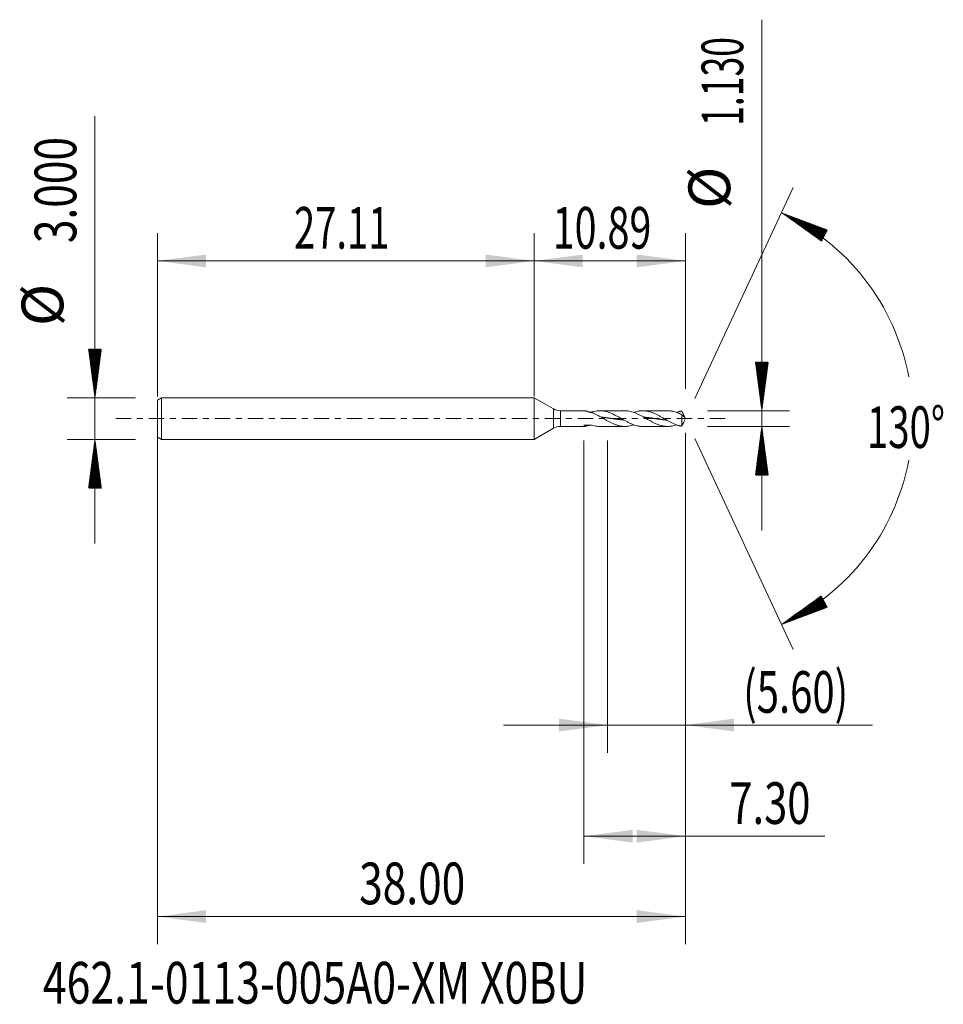
# Model space of a CAD drawing. Units: millimetres. Extents: x -37 to 29.4, y -42.2 to 28.7.
import ezdxf

# ---------------------------------------------------------------- set-up
doc = ezdxf.new("R2010")
doc.units = ezdxf.units.MM
doc.linetypes.add('CENTER', pattern=[47.5, 22, -8.5, 8.5, -8.5])
for name, color, linetype in [('1', 4, 'Continuous'), ('2', 7, 'Continuous'), ('SK1', 4, 'Continuous'), ('SK2', 7, 'Continuous'), ('SK4', 2, 'CENTER'), ('SK6', 5, 'Continuous')]:
    doc.layers.add(name, color=color, linetype=linetype)
doc.styles.add('iso_b_vert', font='simplex.shx')
doc.dimstyles.get("Standard").update_dxf_attribs({"dimtxt": 0.18, "dimasz": 0.18, "dimexe": 0.18, "dimexo": 0.0625, "dimgap": 0.09, "dimtad": 1, "dimzin": 0, "dimdsep": 52, "dimtxsty": 'Standard', "dimcen": 0.09, "dimadec": 0, "dimazin": 0, "dimtfac": 1, "dimtdec": 4, "dimtofl": 0, "dimtmove": 0, "dimatfit": 3, "dimfxl": 1, "dimtolj": 1, "dimtzin": 0, "dimarcsym": 0})

# ---------------------------------------------------------------- blocks, each defined once
blk = doc.blocks.new('_U0')
at = {"layer": 'SK2', "lineweight": 13}
for p, q in [((-27.1126, -0.0875), (-27.1126, -37.85)), ((10.8874, -1.0225), (10.8874, -37.85)), ((-27.1126, -35.85), (10.8874, -35.85))]:
    blk.add_line(p, q, dxfattribs=at)
at = {"layer": 'SK2', "lineweight": 18}
for points in [[(-27.1126, -35.85), (-23.612602, -35.389216), (-23.612598, -36.310784)], [(10.8874, -35.85), (7.387402, -36.310784), (7.387398, -35.389216)]]:
    blk.add_solid(points, dxfattribs=at)
at = {"layer": 'SK2', "lineweight": 18, "insert": (-12.59497, -34.964886), "char_height": 3, "attachment_point": 7, "line_spacing_factor": 1.084337, "style": 'iso_b_vert'}
blk.add_mtext('\\W0.7468;38.00', dxfattribs=at)
blk = doc.blocks.new('_U1')
at = {"layer": 'SK2', "lineweight": 13}
for p, q in [((10.8874, -1.0225), (10.8874, -24.065)), ((5.2824, -1.5875), (5.2824, -24.065)), ((-2.2176, -22.065), (24.359169, -22.065))]:
    blk.add_line(p, q, dxfattribs=at)
at = {"layer": 'SK2', "lineweight": 18}
for points in [[(5.2824, -22.065), (1.782402, -22.525784), (1.782398, -21.604216)], [(10.8874, -22.065), (14.387398, -21.604216), (14.387402, -22.525784)]]:
    blk.add_solid(points, dxfattribs=at)
at = {"layer": 'SK2', "lineweight": 18, "insert": (15.0464, -21.179886), "char_height": 3, "attachment_point": 7, "line_spacing_factor": 1.084337, "style": 'iso_b_vert'}
blk.add_mtext('\\W0.7051;(5.60)', dxfattribs=at)
blk = doc.blocks.new('_U2')
at = {"layer": 'SK2', "lineweight": 13}
for p, q in [((10.8874, -1.0225), (10.8874, -32.065)), ((3.5874, -1.5875), (3.5874, -32.065)), ((3.5874, -30.065), (20.928313, -30.065))]:
    blk.add_line(p, q, dxfattribs=at)
at = {"layer": 'SK2', "lineweight": 18}
for points in [[(3.5874, -30.065), (7.087398, -29.604216), (7.087402, -30.525784)], [(10.8874, -30.065), (7.387402, -30.525784), (7.387398, -29.604216)]]:
    blk.add_solid(points, dxfattribs=at)
at = {"layer": 'SK2', "lineweight": 18, "insert": (14.0464, -29.179886), "char_height": 3, "attachment_point": 7, "line_spacing_factor": 1.084337, "style": 'iso_b_vert'}
blk.add_mtext('\\W0.7346;7.30', dxfattribs=at)
blk = doc.blocks.new('_U3')
at = {"layer": 'SK2', "lineweight": 13}
for p, q in [((-27.1126, 1.5875), (-27.1126, 13.35)), ((0, 1.5875), (0, 13.35)), ((-27.1126, 11.35), (0, 11.35))]:
    blk.add_line(p, q, dxfattribs=at)
at = {"layer": 'SK2', "lineweight": 18}
for points in [[(-27.1126, 11.35), (-23.612602, 11.810784), (-23.612598, 10.889216)], [(0, 11.35), (-3.499998, 10.889216), (-3.500002, 11.810784)]]:
    blk.add_solid(points, dxfattribs=at)
at = {"layer": 'SK2', "lineweight": 18, "insert": (-17.288785, 12.235114), "char_height": 3, "attachment_point": 7, "line_spacing_factor": 1.084337, "style": 'iso_b_vert'}
blk.add_mtext('\\W0.6725;27.11', dxfattribs=at)
blk = doc.blocks.new('_U4')
at = {"layer": '2', "lineweight": 13}
for p, q in [((0, 1.5875), (0, 13.35)), ((10.8874, 2.1525), (10.8874, 13.35)), ((10.8874, 11.35), (0, 11.35))]:
    blk.add_line(p, q, dxfattribs=at)
at = {"layer": '2', "lineweight": 18}
for points in [[(0, 11.35), (3.499998, 11.810784), (3.500002, 10.889216)], [(10.8874, 11.35), (7.387402, 10.889216), (7.387398, 11.810784)]]:
    blk.add_solid(points, dxfattribs=at)
at = {"layer": '2', "lineweight": 18, "insert": (1.336272, 12.235114), "char_height": 3, "attachment_point": 7, "line_spacing_factor": 1.084337, "style": 'iso_b_vert'}
blk.add_mtext('\\W0.6944;10.89', dxfattribs=at)

msp = doc.modelspace()

# ---------------------------------------------------------------- hatches: boundary and pattern name
at = {"layer": '2', "lineweight": 13}
h = msp.add_hatch(dxfattribs=at)
h.set_pattern_fill('ANSI31', color=256, scale=0.0062, style=0)
h.paths.add_polyline_path([(16.387, 0.565), (15.927, 4.065), (16.848, 4.065)])
h = msp.add_hatch(dxfattribs=at)
h.set_pattern_fill('ANSI31', color=256, scale=0.0062, style=0)
h.paths.add_polyline_path([(16.387, -0.565), (16.848, -4.065), (15.927, -4.065)])
at = {"layer": 'SK2', "lineweight": 13}
h = msp.add_hatch(dxfattribs=at)
h.set_pattern_fill('ANSI31', color=256, scale=0.0062, style=0)
h.paths.add_polyline_path([(17.797, 14.818), (21.103, 13.579), (20.669, 12.765)])
h = msp.add_hatch(dxfattribs=at)
h.set_pattern_fill('ANSI31', color=256, scale=0.0062, style=0)
h.paths.add_polyline_path([(-31.613, 1.5), (-32.073, 5), (-31.152, 5)])
h = msp.add_hatch(dxfattribs=at)
h.set_pattern_fill('ANSI31', color=256, scale=0.0062, style=0)
h.paths.add_polyline_path([(-31.613, -1.5), (-31.152, -5), (-32.073, -5)])
h = msp.add_hatch(dxfattribs=at)
h.set_pattern_fill('ANSI31', color=256, scale=0.0062, style=0)
h.paths.add_polyline_path([(17.797, -14.818), (20.669, -12.765), (21.103, -13.579)])

# ---------------------------------------------------------------- linework, layer by layer
at = {"layer": '1', "lineweight": 18}
for p, q in [((0, 1.5), (0, 0)), ((0, 1.5), (0, -1.5)), ((0, 1.5), (0, 1.5)), ((1.387, 0.699), (0, 1.5)), ((0, 0), (0, -1.5)), ((3.635, 0.565), (1.887, 0.565)), ((4.217, 0.487), (4.217, 0.393)), ((6.532, 0.565), (4.74, 0.565)), ((9.607, 0.565), (7.812, 0.565)), ((10.624, 0.289), (10.624, -0.544)), ((10.887, 0), (10.784, 0.222)), ((10.784, -0.222), (10.887, 0)), ((0, -1.5), (1.387, -0.699)), ((1.887, -0.565), (3.635, -0.565)), ((4.74, -0.565), (6.532, -0.565)), ((7.812, -0.565), (9.607, -0.565)), ((0, -1.5), (0, -1.5))]:
    msp.add_line(p, q, dxfattribs=at)
at = {"layer": '1', "lineweight": 13}
for p, q in [((1.387, 0.699), (1.387, -0.699)), ((1.887, 0.565), (1.887, -0.565))]:
    msp.add_line(p, q, dxfattribs=at)
at = {"layer": '1', "lineweight": 18}
for centre, start, end in [((1.887, 1.565), 240, 270), ((1.887, -1.565), 90, 120)]:
    msp.add_arc(centre, 1, start, end, dxfattribs=at)
for points, knots in [([(4.217, 0.403), (4.174, 0.412), (4.132, 0.422), (4.07, 0.439), (4.05, 0.445), (4.009, 0.457), (3.99, 0.463), (3.951, 0.475), (3.931, 0.481), (3.894, 0.494), (3.876, 0.5), (3.823, 0.517), (3.789, 0.529), (3.75, 0.541), (3.743, 0.543), (3.728, 0.547), (3.72, 0.549), (3.699, 0.555), (3.686, 0.558), (3.661, 0.563), (3.65, 0.564), (3.637, 0.565), (3.635, 0.565), (3.634, 0.565)], [0, 0, 0, 0, 0.178643, 0.178643, 0.267965, 0.267965, 0.357286, 0.357286, 0.446608, 0.446608, 0.535929, 0.535929, 0.714572, 0.714572, 0.759233, 0.759233, 0.803894, 0.803894, 0.893216, 0.893216, 0.982537, 0.982537, 1, 1, 1, 1]), ([(3.986, 0.463), (3.987, 0.463), (3.987, 0.463), (4.014, 0.465), (4.04, 0.467), (4.117, 0.473), (4.167, 0.479), (4.217, 0.487)], [0, 0, 0, 0, 0.007977, 0.007977, 0.338651, 0.338651, 1, 1, 1, 1]), ([(7.812, -0.565), (7.781, -0.565), (7.75, -0.564), (7.685, -0.561), (7.652, -0.558), (7.585, -0.55), (7.551, -0.545), (7.485, -0.534), (7.451, -0.527), (7.351, -0.504), (7.284, -0.486), (7.184, -0.453), (7.15, -0.441), (7.083, -0.415), (7.05, -0.402), (6.95, -0.36), (6.883, -0.329), (6.749, -0.263), (6.682, -0.229), (6.582, -0.174), (6.549, -0.156), (6.482, -0.118), (6.448, -0.099), (6.348, -0.042), (6.281, -0.003), (6.181, 0.054), (6.147, 0.074), (6.081, 0.112), (6.047, 0.131), (5.98, 0.168), (5.947, 0.186), (5.88, 0.222), (5.847, 0.24), (5.679, 0.326), (5.548, 0.386), (5.349, 0.46), (5.283, 0.481), (5.183, 0.508), (5.149, 0.516), (5.082, 0.531), (5.049, 0.537), (4.982, 0.548), (4.949, 0.552), (4.882, 0.559), (4.849, 0.562), (4.748, 0.566), (4.682, 0.565), (4.483, 0.551), (4.351, 0.526), (4.217, 0.487)], [0, 0, 0, 0, 0.025992, 0.025992, 0.053821, 0.053821, 0.08165, 0.08165, 0.109478, 0.109478, 0.165136, 0.165136, 0.192965, 0.192965, 0.220794, 0.220794, 0.276451, 0.276451, 0.332109, 0.332109, 0.359938, 0.359938, 0.387766, 0.387766, 0.443424, 0.443424, 0.471253, 0.471253, 0.499082, 0.499082, 0.52691, 0.52691, 0.554739, 0.554739, 0.666054, 0.666054, 0.721712, 0.721712, 0.749541, 0.749541, 0.77737, 0.77737, 0.805198, 0.805198, 0.833027, 0.833027, 0.888685, 0.888685, 1, 1, 1, 1]), ([(4.217, 0.403), (4.284, 0.376), (4.351, 0.346), (4.451, 0.298), (4.485, 0.282), (4.551, 0.248), (4.585, 0.23), (4.751, 0.141), (4.883, 0.065), (5.049, -0.031), (5.083, -0.051), (5.15, -0.089), (5.183, -0.108), (5.283, -0.164), (5.35, -0.201), (5.484, -0.271), (5.55, -0.304), (5.651, -0.351), (5.684, -0.366), (5.751, -0.394), (5.784, -0.408), (5.884, -0.447), (5.951, -0.469), (6.051, -0.498), (6.085, -0.507), (6.152, -0.523), (6.185, -0.53), (6.252, -0.542), (6.285, -0.547), (6.352, -0.556), (6.385, -0.559), (6.486, -0.566), (6.552, -0.566), (6.652, -0.561), (6.686, -0.558), (6.753, -0.551), (6.786, -0.546), (6.886, -0.53), (6.952, -0.515), (7.068, -0.483), (7.118, -0.468), (7.168, -0.45)], [0, 0, 0, 0, 0.067769, 0.067769, 0.101654, 0.101654, 0.135538, 0.135538, 0.271076, 0.271076, 0.304961, 0.304961, 0.338845, 0.338845, 0.406614, 0.406614, 0.474383, 0.474383, 0.508268, 0.508268, 0.542152, 0.542152, 0.609921, 0.609921, 0.643806, 0.643806, 0.67769, 0.67769, 0.711575, 0.711575, 0.745459, 0.745459, 0.813228, 0.813228, 0.847113, 0.847113, 0.880997, 0.880997, 0.948767, 0.948767, 1, 1, 1, 1]), ([(4.825, 0.104), (4.831, 0.103), (4.854, 0.101), (4.895, 0.097), (4.942, 0.092), (4.986, 0.087), (5.029, 0.082), (5.077, 0.076), (5.129, 0.07), (5.181, 0.063), (5.229, 0.057), (5.272, 0.051), (5.316, 0.045), (5.364, 0.039), (5.416, 0.031), (5.468, 0.024), (5.52, 0.017), (5.563, 0.01), (5.607, 0.004), (5.65, -0.002), (5.702, -0.01), (5.755, -0.017), (5.807, -0.025), (5.85, -0.031), (5.893, -0.037), (5.937, -0.043), (5.989, -0.05), (6.041, -0.057), (6.093, -0.064), (6.141, -0.07), (6.184, -0.075), (6.228, -0.08), (6.276, -0.086), (6.328, -0.092), (6.38, -0.097), (6.416, -0.101), (6.434, -0.103), (6.435, -0.103)], [0, 0, 0, 0, 0.010629, 0.042996, 0.075363, 0.099638, 0.123913, 0.15628, 0.188647, 0.221013, 0.25338, 0.277655, 0.30193, 0.334297, 0.366664, 0.399031, 0.431398, 0.463764, 0.479948, 0.512315, 0.544681, 0.577048, 0.609415, 0.641782, 0.657965, 0.690332, 0.722699, 0.755066, 0.787432, 0.819799, 0.844074, 0.868349, 0.900716, 0.933083, 0.96545, 0.997817, 1, 1, 1, 1]), ([(6.532, 0.565), (6.561, 0.565), (6.59, 0.564), (6.652, 0.561), (6.686, 0.558), (6.753, 0.551), (6.786, 0.546), (6.886, 0.53), (6.952, 0.515), (7.084, 0.479), (7.15, 0.457), (7.249, 0.42), (7.283, 0.407), (7.349, 0.38), (7.383, 0.365), (7.483, 0.319), (7.549, 0.287), (7.683, 0.218), (7.75, 0.182), (7.85, 0.126), (7.884, 0.107), (7.95, 0.069), (7.984, 0.05), (8.051, 0.011), (8.084, -0.008), (8.151, -0.047), (8.184, -0.066), (8.251, -0.104), (8.284, -0.123), (8.351, -0.161), (8.384, -0.179), (8.485, -0.233), (8.552, -0.268), (8.652, -0.317), (8.685, -0.333), (8.752, -0.363), (8.785, -0.378), (8.885, -0.419), (8.952, -0.444), (9.086, -0.488), (9.153, -0.507), (9.253, -0.529), (9.286, -0.535), (9.353, -0.546), (9.387, -0.551), (9.487, -0.562), (9.553, -0.565), (9.654, -0.565), (9.687, -0.563), (9.754, -0.559), (9.787, -0.556), (9.854, -0.547), (9.887, -0.542), (9.954, -0.53), (9.988, -0.523), (10.088, -0.499), (10.155, -0.48), (10.231, -0.454), (10.241, -0.45), (10.251, -0.447)], [0, 0, 0, 0, 0.023355, 0.023355, 0.050261, 0.050261, 0.077167, 0.077167, 0.13098, 0.13098, 0.184793, 0.184793, 0.211699, 0.211699, 0.238605, 0.238605, 0.292418, 0.292418, 0.34623, 0.34623, 0.373137, 0.373137, 0.400043, 0.400043, 0.426949, 0.426949, 0.453856, 0.453856, 0.480762, 0.480762, 0.507668, 0.507668, 0.561481, 0.561481, 0.588387, 0.588387, 0.615294, 0.615294, 0.669106, 0.669106, 0.722919, 0.722919, 0.749825, 0.749825, 0.776731, 0.776731, 0.830544, 0.830544, 0.85745, 0.85745, 0.884357, 0.884357, 0.911263, 0.911263, 0.938169, 0.938169, 0.991982, 0.991982, 1, 1, 1, 1]), ([(10.624, -0.544), (10.615, -0.543), (10.606, -0.542), (10.589, -0.539), (10.58, -0.538), (10.564, -0.535), (10.555, -0.533), (10.539, -0.529), (10.522, -0.526), (10.505, -0.522), (10.489, -0.519), (10.48, -0.517), (10.455, -0.511), (10.438, -0.507), (10.388, -0.493), (10.355, -0.484), (10.288, -0.463), (10.254, -0.451), (10.188, -0.427), (10.154, -0.414), (10.087, -0.387), (10.054, -0.372), (9.953, -0.328), (9.887, -0.295), (9.786, -0.244), (9.753, -0.226), (9.686, -0.19), (9.653, -0.172), (9.553, -0.117), (9.487, -0.079), (9.355, -0.003), (9.289, 0.035), (9.189, 0.092), (9.156, 0.111), (9.089, 0.149), (9.056, 0.167), (8.955, 0.222), (8.889, 0.257), (8.788, 0.307), (8.755, 0.323), (8.688, 0.354), (8.655, 0.369), (8.588, 0.397), (8.554, 0.411), (8.488, 0.436), (8.454, 0.448), (8.353, 0.482), (8.287, 0.501), (8.187, 0.524), (8.153, 0.531), (8.086, 0.543), (8.053, 0.548), (7.953, 0.561), (7.886, 0.565), (7.785, 0.565), (7.752, 0.564), (7.685, 0.561), (7.652, 0.558), (7.585, 0.55), (7.551, 0.545), (7.485, 0.534), (7.451, 0.527), (7.351, 0.504), (7.284, 0.486), (7.201, 0.458), (7.184, 0.452), (7.168, 0.447)], [0, 0, 0, 0, 0.007248, 0.007248, 0.014495, 0.014495, 0.021743, 0.021743, 0.028991, 0.036238, 0.036238, 0.043486, 0.043486, 0.057981, 0.057981, 0.086972, 0.086972, 0.115962, 0.115962, 0.144953, 0.144953, 0.173943, 0.173943, 0.231924, 0.231924, 0.260915, 0.260915, 0.289906, 0.289906, 0.347887, 0.347887, 0.405868, 0.405868, 0.434858, 0.434858, 0.463849, 0.463849, 0.52183, 0.52183, 0.55082, 0.55082, 0.579811, 0.579811, 0.608802, 0.608802, 0.637792, 0.637792, 0.695773, 0.695773, 0.724764, 0.724764, 0.753754, 0.753754, 0.811735, 0.811735, 0.840726, 0.840726, 0.869717, 0.869717, 0.898707, 0.898707, 0.927698, 0.927698, 0.985679, 0.985679, 1, 1, 1, 1]), ([(7.886, 0.105), (7.897, 0.104), (7.924, 0.102), (7.965, 0.097), (8.008, 0.093), (8.052, 0.088), (8.099, 0.083), (8.152, 0.076), (8.204, 0.07), (8.256, 0.063), (8.299, 0.057), (8.343, 0.052), (8.386, 0.046), (8.438, 0.039), (8.49, 0.031), (8.542, 0.024), (8.586, 0.018), (8.629, 0.012), (8.673, 0.005), (8.725, -0.002), (8.777, -0.01), (8.829, -0.017), (8.877, -0.024), (8.92, -0.03), (8.964, -0.036), (9.011, -0.043), (9.064, -0.05), (9.116, -0.057), (9.163, -0.063), (9.207, -0.069), (9.25, -0.074), (9.298, -0.08), (9.35, -0.086), (9.402, -0.092), (9.454, -0.097), (9.495, -0.102), (9.519, -0.104), (9.525, -0.105)], [0, 0, 0, 0, 0.018707, 0.050509, 0.074361, 0.098213, 0.130015, 0.161817, 0.193619, 0.225421, 0.257224, 0.273125, 0.304927, 0.336729, 0.368531, 0.400333, 0.432135, 0.448037, 0.479839, 0.511641, 0.543443, 0.575245, 0.607047, 0.630899, 0.654751, 0.686553, 0.718355, 0.750157, 0.781959, 0.805811, 0.829663, 0.861465, 0.893267, 0.925069, 0.956871, 0.988673, 1, 1, 1, 1]), ([(9.607, 0.565), (9.611, 0.565), (9.616, 0.565), (9.654, 0.565), (9.687, 0.563), (9.754, 0.559), (9.787, 0.556), (9.854, 0.547), (9.887, 0.542), (9.954, 0.53), (9.988, 0.523), (10.088, 0.499), (10.155, 0.48), (10.255, 0.446), (10.288, 0.434), (10.355, 0.408), (10.389, 0.394), (10.439, 0.373), (10.455, 0.366), (10.48, 0.354), (10.489, 0.351), (10.506, 0.343), (10.522, 0.336), (10.539, 0.328), (10.556, 0.32), (10.564, 0.315), (10.58, 0.307), (10.589, 0.303), (10.606, 0.296), (10.615, 0.292), (10.624, 0.289)], [0, 0, 0, 0, 0.012931, 0.012931, 0.111637, 0.111637, 0.210344, 0.210344, 0.309051, 0.309051, 0.407758, 0.407758, 0.605172, 0.605172, 0.703879, 0.703879, 0.802586, 0.802586, 0.85194, 0.85194, 0.876616, 0.876616, 0.901293, 0.92597, 0.92597, 0.950647, 0.950647, 0.975323, 0.975323, 1, 1, 1, 1]), ([(10.624, 0.544), (10.615, 0.543), (10.606, 0.542), (10.589, 0.539), (10.58, 0.538), (10.564, 0.535), (10.555, 0.533), (10.539, 0.529), (10.522, 0.526), (10.505, 0.522), (10.489, 0.519), (10.48, 0.517), (10.455, 0.511), (10.438, 0.507), (10.388, 0.493), (10.355, 0.484), (10.298, 0.466), (10.275, 0.458), (10.251, 0.45)], [0, 0, 0, 0, 0.067604, 0.067604, 0.135208, 0.135208, 0.202812, 0.202812, 0.270417, 0.338021, 0.338021, 0.405625, 0.405625, 0.540833, 0.540833, 0.81125, 0.81125, 1, 1, 1, 1]), ([(10.822, 0.128), (10.817, 0.145), (10.81, 0.162), (10.796, 0.195), (10.789, 0.212), (10.773, 0.246), (10.764, 0.263), (10.747, 0.297), (10.739, 0.314), (10.722, 0.349), (10.713, 0.366), (10.695, 0.401), (10.686, 0.419), (10.668, 0.455), (10.66, 0.473), (10.642, 0.508), (10.633, 0.526), (10.624, 0.544)], [0, 0, 0, 0, 0.125, 0.125, 0.25, 0.25, 0.375, 0.375, 0.5, 0.5, 0.625, 0.625, 0.75, 0.75, 0.875, 0.875, 1, 1, 1, 1]), ([(10.624, 0.289), (10.633, 0.277), (10.642, 0.265), (10.659, 0.244), (10.668, 0.235), (10.686, 0.217), (10.695, 0.209), (10.712, 0.194), (10.721, 0.186), (10.747, 0.166), (10.764, 0.155), (10.788, 0.142), (10.796, 0.139), (10.81, 0.132), (10.817, 0.13), (10.822, 0.128)], [0, 0, 0, 0, 0.125, 0.125, 0.25, 0.25, 0.375, 0.375, 0.5, 0.5, 0.75, 0.75, 0.875, 0.875, 1, 1, 1, 1]), ([(3.985, -0.464), (3.98, -0.466), (3.975, -0.467), (3.951, -0.475), (3.931, -0.481), (3.894, -0.494), (3.876, -0.5), (3.823, -0.517), (3.789, -0.529), (3.75, -0.541), (3.743, -0.543), (3.728, -0.547), (3.72, -0.549), (3.699, -0.555), (3.686, -0.558), (3.661, -0.563), (3.65, -0.564), (3.634, -0.565), (3.629, -0.565), (3.621, -0.564), (3.617, -0.564), (3.606, -0.561), (3.6, -0.558), (3.593, -0.551), (3.592, -0.549), (3.589, -0.543), (3.588, -0.54), (3.587, -0.529), (3.588, -0.521), (3.592, -0.507), (3.594, -0.502), (3.598, -0.491), (3.601, -0.486), (3.604, -0.48)], [0, 0, 0, 0, 0.020149, 0.020149, 0.101803, 0.101803, 0.183457, 0.183457, 0.346766, 0.346766, 0.387593, 0.387593, 0.42842, 0.42842, 0.510074, 0.510074, 0.591729, 0.591729, 0.632556, 0.632556, 0.673383, 0.673383, 0.755037, 0.755037, 0.795864, 0.795864, 0.836691, 0.836691, 0.918346, 0.918346, 0.959173, 0.959173, 1, 1, 1, 1]), ([(3.604, -0.48), (3.654, -0.473), (3.705, -0.468), (3.807, -0.462), (3.859, -0.461), (3.936, -0.461), (3.962, -0.462), (4.014, -0.465), (4.04, -0.467), (4.117, -0.473), (4.167, -0.479), (4.217, -0.487)], [0, 0, 0, 0, 0.25, 0.25, 0.5, 0.5, 0.625, 0.625, 0.75, 0.75, 1, 1, 1, 1]), ([(4.741, -0.565), (4.699, -0.565), (4.657, -0.564), (4.483, -0.551), (4.351, -0.526), (4.217, -0.487)], [0, 0, 0, 0, 0.240122, 0.240122, 1, 1, 1, 1]), ([(10.784, -0.222), (10.783, -0.224), (10.782, -0.226), (10.773, -0.246), (10.764, -0.263), (10.747, -0.297), (10.739, -0.314), (10.722, -0.349), (10.713, -0.366), (10.695, -0.401), (10.686, -0.419), (10.668, -0.455), (10.66, -0.473), (10.642, -0.508), (10.633, -0.526), (10.624, -0.544)], [0, 0, 0, 0, 0.023656, 0.023656, 0.18638, 0.18638, 0.349104, 0.349104, 0.511828, 0.511828, 0.674552, 0.674552, 0.837276, 0.837276, 1, 1, 1, 1])]:
    msp.add_open_spline(points, degree=3, knots=knots, dxfattribs=at)
at = {"layer": '2', "lineweight": 13}
for p, q in [((16.387, -8.065), (16.387, 28.718)), ((12.475, 0.565), (18.387, 0.565)), ((12.475, -0.565), (18.387, -0.565))]:
    msp.add_line(p, q, dxfattribs=at)
at = {"layer": 'SK1', "lineweight": 18}
for p, q in [((-26.813, 1.5), (-27.113, 1.327)), ((-26.813, 1.5), (-26.813, -1.5)), ((0, 1.5), (-26.813, 1.5)), ((0, 1.5), (0, 0)), ((-27.113, 1.327), (-27.113, -1.327)), ((0, 0), (0, -1.5)), ((-27.113, -1.327), (-26.813, -1.5)), ((-26.813, -1.5), (0, -1.5))]:
    msp.add_line(p, q, dxfattribs=at)
at = {"layer": 'SK2', "lineweight": 13}
for p, q in [((-31.613, -9), (-31.613, 21.783)), ((11.558, 1.439), (18.642, 16.631)), ((-28.7, 1.5), (-33.613, 1.5)), ((-28.7, -1.5), (-33.613, -1.5)), ((11.558, -1.439), (18.642, -16.631))]:
    msp.add_line(p, q, dxfattribs=at)
for start, end in [(10.57289, 65), (295, 349.42711)]:
    msp.add_arc((10.887, 0), 16.35, start, end, dxfattribs=at)
at = {"layer": 'SK4', "lineweight": 18, "ltscale": 0.05}
msp.add_line((-30.113, 0), (13.887, 0), dxfattribs=at)

# ---------------------------------------------------------------- texts
at = {"layer": '2', "lineweight": 18, "char_height": 3, "attachment_point": 7, "rotation": 90, "line_spacing_factor": 1.084337, "style": 'iso_b_vert'}
for s, insert in [('\\W0.6261;1.130', (15.046, 21.07)), ('%%c', (15.046, 15.093))]:
    msp.add_mtext(s, dxfattribs=dict(at, insert=insert))
at = {"layer": 'SK2', "lineweight": 18, "char_height": 3, "attachment_point": 7, "rotation": 90, "line_spacing_factor": 1.084337, "style": 'iso_b_vert'}
for s, insert in [('\\W0.7468;3.000', (-32.954, 12.635)), ('%%c', (-32.954, 6.658))]:
    msp.add_mtext(s, dxfattribs=dict(at, insert=insert))
at = {"layer": 'SK2', "lineweight": 18, "insert": (23.955, -2.115), "char_height": 3, "attachment_point": 7, "line_spacing_factor": 1.084337, "style": 'iso_b_vert'}
msp.add_mtext('\\W0.6747;130%%d', dxfattribs=at)
at = {"layer": 'SK6', "lineweight": 18, "insert": (-35.367, -42.115), "char_height": 3, "attachment_point": 7, "line_spacing_factor": 1.084337, "style": 'iso_b_vert'}
msp.add_mtext('\\W0.7540;462.1-0113-005A0-XM X0BU', dxfattribs=at)

# ---------------------------------------------------------------- dimensions: what is measured, and where the dimension line sits
at = {"layer": '2', "lineweight": 18}
dim = msp.add_linear_dim(base=(0, 11.35), p1=(10.887, 0.565), p2=(0, 0), dimstyle='Standard', override={"dimtxt": 3, "dimasz": 3.5, "dimexe": 2, "dimexo": 1.5875, "dimgap": 1.5, "dimtad": 1, "dimtih": 1, "dimtoh": 0, "dimdec": 2, "dimlfac": 1, "dimzin": 8, "dimdsep": 46, "dimlunit": 2, "dimpost": '', "dimtxsty": 'iso_b_vert', "dimsah": 1, "dimse1": 0, "dimse2": 0, "dimsd1": 0, "dimsd2": 0, "dimclrd": 2, "dimclre": 2, "dimclrt": 2, "dimtol": 0, "dimtm": -0.1, "dimtfac": 1.166667, "dimtdec": 2, "dimtofl": 1, "dimtmove": 0, "dimtzin": 8, "dimlwd": 13, "dimlwe": 13}, dxfattribs=at)
dim.commit()
dim.dimension.update_dxf_attribs({"geometry": '_U4', "text_midpoint": (5.444, 11.35)})
at = {"layer": 'SK2', "lineweight": 18}
for base, p1, p2, picture, middle in [((0, 11.35), (-27.113, 0), (0, 0), '_U3', (-13.556, 11.35)), ((10.887, -35.85), (-27.113, 1.5), (10.887, 0.565), '_U0', (-8.113, -35.85)), ((5.2824, -22.065), (10.8874, 0.565), (5.2824, 0), '_U1', (26.530257, -22.065)), ((3.587, -30.065), (10.887, 0.565), (3.587, 0), '_U2', (25.53, -30.065))]:
    dim = msp.add_linear_dim(base=base, p1=p1, p2=p2, dimstyle='Standard', override={"dimtxt": 3, "dimasz": 3.5, "dimexe": 2, "dimexo": 1.5875, "dimgap": 1.5, "dimtad": 1, "dimtih": 1, "dimtoh": 0, "dimdec": 2, "dimlfac": 1, "dimzin": 8, "dimdsep": 46, "dimlunit": 2, "dimpost": '', "dimtxsty": 'iso_b_vert', "dimsah": 1, "dimse1": 0, "dimse2": 0, "dimsd1": 0, "dimsd2": 0, "dimclrd": 2, "dimclre": 2, "dimclrt": 2, "dimtol": 0, "dimtm": -0.1, "dimtfac": 1.166667, "dimtdec": 2, "dimtofl": 1, "dimtmove": 0, "dimtzin": 8, "dimlwd": 13, "dimlwe": 13}, dxfattribs=at)
    dim.commit()
    dim.dimension.update_dxf_attribs({"geometry": picture, "text_midpoint": middle})

doc.saveas('drawing.dxf')
